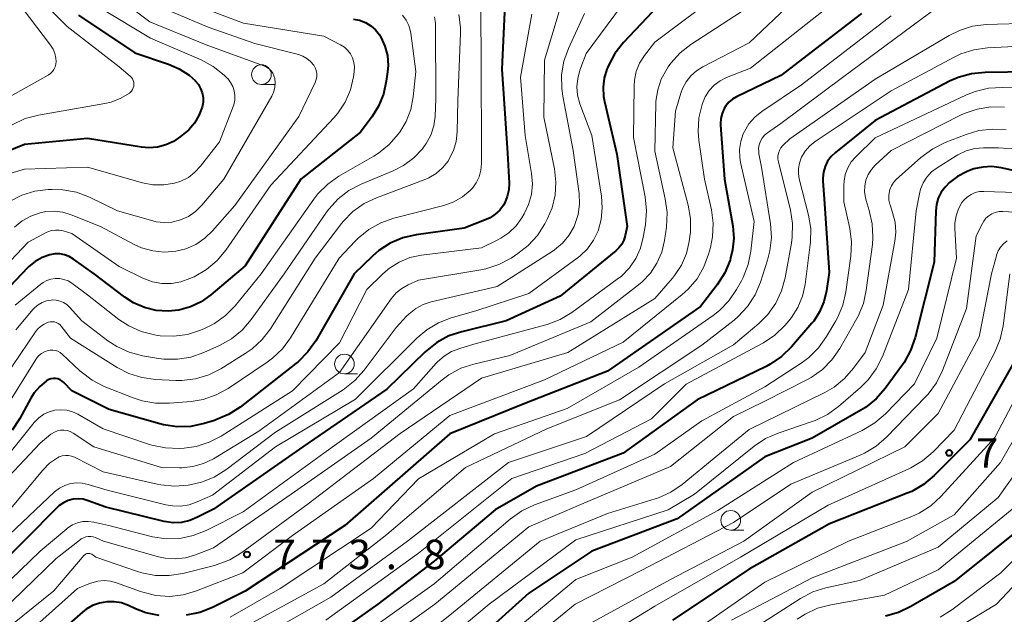
# Model space of a CAD drawing. Units: metres. Extents: x -68000 to -66000, y 16500 to 18000.
# Drawn here: x -66394 to -66269, y 17372 to 17447 of the extents above; entities that cross this region are included whole.
import ezdxf

# ---------------------------------------------------------------- set-up
doc = ezdxf.new("R2010")
doc.units = ezdxf.units.M
for name, color, linetype, lineweight in [('633100_広葉樹林', 7, 'Continuous', 13), ('710100_等高線(計曲線)', 7, 'Continuous', 40), ('710200_等高線(主曲線)', 7, 'Continuous', 13), ('731200_図化機測定による標高点', 7, 'Continuous', 40)]:
    doc.layers.add(name, color=color, linetype=linetype, lineweight=lineweight)
doc.styles.add('Style-WORKING', font='MS Gothic.ttf')

msp = doc.modelspace()

# ---------------------------------------------------------------- linework, layer by layer
at = {"layer": '633100_広葉樹林', "linetype": 'Continuous', "lineweight": 13}
for p, q in [((-66362.92, 17439.05), (-66361.25, 17439.05)), ((-66352.39, 17402.28), (-66350.72, 17402.28)), ((-66303.35, 17382.42), (-66301.68, 17382.42))]:
    msp.add_line(p, q, dxfattribs=at)
for centre in [(-66362.92, 17440.3), (-66352.39, 17403.53), (-66303.35, 17383.67)]:
    msp.add_circle(centre, 1.25, dxfattribs=at)
at = {"layer": '710100_等高線(計曲線)', "linetype": 'Continuous', "lineweight": 40, "flags": 128}
for points, elevation in [([(-66308.11, 17453.79), (-66316.97, 17444.37), (-66318.05, 17443), (-66318.87, 17441.47), (-66318.96, 17441.26), (-66319.06, 17441), (-66319.41, 17439.87), (-66319.55, 17438.7), (-66319.49, 17437.52), (-66319.37, 17436.9), (-66317.79, 17430.21), (-66316.51, 17421), (-66316.75, 17419.84), (-66316.92, 17419.28), (-66317.19, 17418.76), (-66317.54, 17418.29), (-66317.92, 17417.93), (-66325, 17412.17), (-66331.84, 17409), (-66337.49, 17407.64), (-66339.14, 17407.09), (-66340.67, 17406.26), (-66342.14, 17405.07), (-66347, 17400.33), (-66357.67, 17393), (-66369, 17385.09), (-66371.03, 17384.05), (-66372.02, 17383.64), (-66373.06, 17383.41), (-66374.13, 17383.37), (-66375.28, 17383.54), (-66382.67, 17385.33), (-66384.92, 17386.16), (-66385.54, 17386.34), (-66386.19, 17386.4), (-66386.83, 17386.35), (-66387.46, 17386.18), (-66388.05, 17385.91), (-66388.58, 17385.55)], 780), ([(-66386.14, 17447.86), (-66379, 17443.07), (-66374.73, 17441.65), (-66373.35, 17441.05), (-66372.1, 17440.23), (-66371.34, 17439.55), (-66371.32, 17439.52), (-66370.93, 17439.06), (-66370.64, 17438.54), (-66370.43, 17437.98), (-66370.33, 17437.39), (-66370.34, 17436.79), (-66370.45, 17436.16), (-66370.85, 17435.12), (-66371.43, 17434.15), (-66372.16, 17433.3), (-66372.55, 17432.96), (-66373.18, 17432.43), (-66374.08, 17431.81), (-66375.08, 17431.36), (-66376.13, 17431.09), (-66377.22, 17431), (-66378.16, 17431.08), (-66385, 17432.19), (-66393, 17431.41), (-66396.48, 17430.03)], 810), ([(-66332.07, 17448.25), (-66332.42, 17441), (-66331.68, 17430.32), (-66331.49, 17426.51), (-66331.53, 17425.66), (-66331.71, 17424.82), (-66332.03, 17424.03), (-66332.21, 17423.71), (-66332.67, 17423.09), (-66333.24, 17422.55), (-66333.89, 17422.12), (-66334.41, 17421.88), (-66337.19, 17420.81), (-66343.3, 17419.95), (-66344.99, 17419.56), (-66346.58, 17418.88), (-66348.03, 17417.94), (-66348.82, 17417.25), (-66351.14, 17415), (-66356.02, 17406.49), (-66357.02, 17405.06), (-66358.25, 17403.82), (-66358.55, 17403.58), (-66365.63, 17398.05), (-66367.09, 17397.1), (-66368.7, 17396.42), (-66368.87, 17396.37), (-66370.18, 17395.97), (-66371.88, 17395.61), (-66373.63, 17395.55), (-66375.35, 17395.79), (-66375.84, 17395.92), (-66382.25, 17397.75), (-66387, 17400.13), (-66388, 17401.17), (-66388.22, 17401.37), (-66388.48, 17401.52), (-66388.75, 17401.63), (-66389.05, 17401.69), (-66389.34, 17401.69), (-66389.64, 17401.65), (-66389.92, 17401.55), (-66390.19, 17401.4), (-66390.24, 17401.37)], 790), ([(-66286.74, 17448.07), (-66297, 17440.17), (-66302.62, 17437.49), (-66303.14, 17437.18), (-66303.59, 17436.79), (-66303.98, 17436.33), (-66304.18, 17436), (-66304.44, 17435.37), (-66304.6, 17434.71), (-66304.64, 17434.03), (-66304.63, 17433.87), (-66304.13, 17427), (-66303.1, 17421.06), (-66302.97, 17419.54), (-66303.11, 17418.03), (-66303.36, 17417), (-66303.44, 17416.72), (-66304.1, 17415.11), (-66305.07, 17413.57), (-66307.18, 17410.82), (-66319, 17402.64), (-66329.49, 17398.51), (-66339, 17394.66), (-66352.34, 17383), (-66365, 17374.68), (-66369.13, 17372.6), (-66370.75, 17371.96), (-66372.46, 17371.61)], 770), ([(-66351.23, 17447.35), (-66350.46, 17447.2), (-66349.72, 17446.92), (-66349.04, 17446.51), (-66348.45, 17445.99), (-66347.95, 17445.37)], 800), ([(-66347.95, 17445.37), (-66347.75, 17445.05), (-66347.25, 17443.92), (-66346.94, 17442.71), (-66346.85, 17441.47), (-66346.91, 17440.67), (-66347.07, 17439.46), (-66347.42, 17437.83), (-66348.06, 17436.28), (-66348.86, 17435), (-66350.33, 17433), (-66357.94, 17427), (-66365, 17416.01), (-66369.35, 17412.3), (-66370.58, 17411.43), (-66371.94, 17410.78), (-66373.39, 17410.38), (-66374.76, 17410.24), (-66376.28, 17410.34), (-66377.76, 17410.71), (-66379.16, 17411.32), (-66380.26, 17412.04), (-66384.15, 17415), (-66386.78, 17416.87), (-66387.32, 17417.19), (-66387.91, 17417.41), (-66388.53, 17417.52), (-66389.17, 17417.53), (-66389.78, 17417.42), (-66390.75, 17417.08), (-66391.65, 17416.57), (-66392.44, 17415.92), (-66392.58, 17415.78), (-66401, 17406.94)], 800), ([(-66265.33, 17440.67), (-66271.05, 17440.59), (-66272.78, 17440.42), (-66274.46, 17439.94), (-66275.56, 17439.45), (-66285, 17434.49), (-66290.06, 17430.41), (-66290.6, 17429.89), (-66291.05, 17429.29), (-66291.38, 17428.61), (-66291.59, 17427.89), (-66291.67, 17427.14), (-66291.66, 17426.75), (-66291.5, 17424.5), (-66290.86, 17415.14), (-66291.19, 17412.81), (-66291.51, 17411.45), (-66292.06, 17410.16), (-66292.82, 17408.98), (-66293.06, 17408.7), (-66295.64, 17405.7), (-66296.89, 17404.48), (-66298.33, 17403.5), (-66298.87, 17403.22), (-66307.61, 17399), (-66317, 17392.2), (-66328.01, 17387.99), (-66333.25, 17385), (-66341, 17378.5)], 760), ([(-66265, 17427.55), (-66269.02, 17428.45), (-66270.19, 17428.61), (-66271.36, 17428.56), (-66272.5, 17428.31), (-66273.04, 17428.11), (-66273.41, 17427.96), (-66274.55, 17427.37), (-66275.57, 17426.6), (-66276.14, 17426.02), (-66276.63, 17425.35), (-66277, 17424.6), (-66277.23, 17423.8), (-66277.32, 17423.01), (-66277.52, 17416.48), (-66279.94, 17406.89), (-66280.51, 17405.24), (-66281.35, 17403.72), (-66281.56, 17403.43), (-66283.75, 17400.42), (-66284.9, 17399.11), (-66286.25, 17398.02), (-66286.83, 17397.66), (-66293, 17394.1), (-66299, 17391.75), (-66310.16, 17383.84), (-66321, 17379.77), (-66329, 17374.42), (-66335.35, 17368.65)], 750), ([(-66267.59, 17403.43), (-66273, 17393.89), (-66277.53, 17389.35), (-66278.86, 17388.22), (-66280.37, 17387.35), (-66280.94, 17387.11), (-66290.79, 17383.21), (-66301, 17377.46), (-66310.75, 17371)], 740), ([(-66390.24, 17401.37), (-66391.07, 17400.69), (-66391.77, 17399.87), (-66392.19, 17399.2), (-66393.6, 17396.59), (-66394.55, 17395.13)], 790), ([(-66388.58, 17385.55), (-66388.85, 17385.3), (-66397, 17377.08)], 780), ([(-66265.17, 17383.79), (-66275, 17375.91), (-66280.47, 17372.7), (-66282.04, 17371.96), (-66283.72, 17371.49)], 730), ([(-66341, 17378.5), (-66348.14, 17373), (-66353.8, 17369), (-66365, 17363.16), (-66371.03, 17360.97), (-66375.79, 17360.24), (-66376.89, 17360.17), (-66377.98, 17360.3), (-66378.19, 17360.34), (-66378.67, 17360.41), (-66379.15, 17360.4), (-66379.62, 17360.3), (-66380.07, 17360.12), (-66380.39, 17359.93), (-66391, 17352.69), (-66392.4, 17351.45), (-66393.66, 17350.51)], 760), ([(-66375.89, 17371.56), (-66377.59, 17371.92), (-66378.89, 17372.42), (-66379.82, 17372.85), (-66380.7, 17373.17), (-66381.62, 17373.33), (-66382.56, 17373.33), (-66383.48, 17373.16), (-66384.37, 17372.84), (-66385.18, 17372.37), (-66385.64, 17372.01), (-66391.34, 17367)], 770)]:
    msp.add_lwpolyline(points, dxfattribs=dict(at, elevation=elevation))
at = {"layer": '710200_等高線(主曲線)', "linetype": 'Continuous', "lineweight": 13, "flags": 128}
for points, elevation in [([(-66313.59, 17454), (-66321.7, 17443), (-66322.49, 17440.86), (-66322.77, 17439.82), (-66322.87, 17438.75), (-66322.78, 17437.68), (-66322.49, 17436.58), (-66321, 17432.57), (-66319.75, 17424.86), (-66319.65, 17423.37), (-66319.8, 17421.89), (-66320.19, 17420.47), (-66320.77, 17419.27), (-66321.55, 17418.18), (-66322.51, 17417.24), (-66322.84, 17416.98), (-66329, 17412.47), (-66335.72, 17410.28), (-66338.82, 17409.4), (-66340.45, 17408.78), (-66341.94, 17407.89), (-66343.14, 17406.87), (-66351, 17399.06), (-66361.15, 17393), (-66369.14, 17386.86), (-66371.07, 17386), (-66372.08, 17385.65), (-66373.14, 17385.48), (-66374.22, 17385.5), (-66375.05, 17385.64), (-66382.52, 17387.48), (-66384.93, 17388.24), (-66385.66, 17388.4), (-66386.41, 17388.44), (-66387.16, 17388.34), (-66387.88, 17388.11), (-66388.54, 17387.76), (-66389.18, 17387.27), (-66399, 17378.02)], 782), ([(-66383.88, 17452.12), (-66377.07, 17447), (-66369.93, 17444.07), (-66362.61, 17441.41), (-66362.27, 17441.26), (-66361.96, 17441.04), (-66361.7, 17440.78), (-66361.48, 17440.47), (-66361.33, 17440.13), (-66361.24, 17439.81), (-66361.17, 17439.26), (-66361.21, 17438.7), (-66361.34, 17438.15), (-66361.57, 17437.64), (-66361.6, 17437.58), (-66367.69, 17427), (-66370.5, 17423.7), (-66371.29, 17422.92), (-66372.2, 17422.29), (-66373.21, 17421.83), (-66373.32, 17421.79), (-66374.29, 17421.56), (-66375.28, 17421.5), (-66376.27, 17421.61), (-66376.7, 17421.72), (-66381.19, 17423), (-66384.77, 17424.73), (-66386.4, 17425.35), (-66388.12, 17425.67), (-66389.47, 17425.72), (-66390, 17425.7), (-66391.71, 17425.49), (-66393.36, 17424.98), (-66394.9, 17424.2)], 806), ([(-66393, 17451.94), (-66387.6, 17446.4), (-66381, 17441.27), (-66379.6, 17440.11), (-66379.43, 17439.95), (-66379.3, 17439.75), (-66379.19, 17439.54), (-66379.13, 17439.31), (-66379.11, 17439.07), (-66379.13, 17438.84), (-66379.19, 17438.61), (-66379.29, 17438.39), (-66379.42, 17438.19)], 812), ([(-66324.09, 17451.86), (-66327, 17442.15), (-66327.09, 17434.91), (-66325.74, 17428.31), (-66325.55, 17426.65), (-66325.65, 17424.99), (-66326.03, 17423.37), (-66326.61, 17422), (-66326.96, 17421.34), (-66327.89, 17419.86), (-66329.06, 17418.58), (-66330.37, 17417.56), (-66331.23, 17417), (-66332.77, 17416.17), (-66334.43, 17415.63), (-66335.08, 17415.5), (-66343, 17414.2), (-66344.31, 17413.6), (-66345.12, 17413.14), (-66345.83, 17412.56), (-66346.45, 17411.82), (-66353, 17402.46), (-66363.25, 17395), (-66369.02, 17391.5), (-66370.28, 17390.88), (-66371.62, 17390.49), (-66373.01, 17390.34), (-66373.31, 17390.34), (-66375.62, 17390.38), (-66384.21, 17393), (-66386.84, 17394.74), (-66387.21, 17394.94), (-66387.6, 17395.07), (-66388.01, 17395.13), (-66388.42, 17395.12), (-66388.82, 17395.03)], 786), ([(-66268.03, 17452.07), (-66277.12, 17448.88), (-66289, 17440.06), (-66297, 17434.11), (-66298.7, 17432.9), (-66299.05, 17432.6), (-66299.35, 17432.24), (-66299.58, 17431.84), (-66299.73, 17431.4), (-66299.81, 17430.95), (-66299.8, 17430.48), (-66299.77, 17430.23), (-66299.45, 17428.55), (-66298.31, 17421.36), (-66298.19, 17419.62), (-66298.37, 17417.89), (-66298.67, 17416.73), (-66299.58, 17413.91), (-66300.26, 17412.3), (-66301.21, 17410.84), (-66302.4, 17409.56), (-66302.93, 17409.11), (-66307, 17405.92)], 766), ([(-66304.23, 17451.03), (-66313, 17444.44), (-66314.3, 17442.72), (-66314.91, 17441.76), (-66315.34, 17440.7), (-66315.57, 17439.58), (-66315.62, 17438.84), (-66315.69, 17432.31), (-66314.23, 17424.76), (-66314.05, 17423.02), (-66314.18, 17421.23), (-66314.45, 17419.65), (-66314.81, 17418.24), (-66315.4, 17416.92), (-66316.22, 17415.73), (-66317.23, 17414.69), (-66317.75, 17414.29), (-66323.52, 17410.08), (-66325.01, 17409.17), (-66326.64, 17408.55), (-66326.81, 17408.5), (-66335.96, 17406.04), (-66337.73, 17405.52), (-66338.78, 17405.11), (-66339.74, 17404.53), (-66340.58, 17403.79), (-66340.73, 17403.62), (-66343.62, 17400.38), (-66355, 17392.22), (-66365.26, 17384.74), (-66369.96, 17382.38), (-66371.58, 17381.73), (-66373.29, 17381.38), (-66375.03, 17381.33), (-66376.75, 17381.58), (-66376.93, 17381.62), (-66382.31, 17383), (-66384.22, 17383.43), (-66384.91, 17383.52), (-66385.59, 17383.5), (-66386.27, 17383.35)], 778), ([(-66394.11, 17449.89), (-66389.7, 17444.04), (-66389.38, 17443.53), (-66389.15, 17442.97), (-66389.03, 17442.38), (-66389, 17441.96), (-66389.03, 17441.61), (-66389.12, 17441.28), (-66389.26, 17440.97), (-66389.46, 17440.69), (-66389.71, 17440.44), (-66390.01, 17440.23), (-66399.41, 17435), (-66409, 17424.4), (-66413.73, 17418.97), (-66414.98, 17417.75)], 814), ([(-66335.08, 17449.16), (-66335.05, 17441), (-66334.97, 17431), (-66334.98, 17429), (-66335.06, 17428.15), (-66335.29, 17427.33), (-66335.66, 17426.56), (-66336.15, 17425.87), (-66336.42, 17425.58), (-66337.39, 17424.77), (-66338.49, 17424.13), (-66339.78, 17423.67), (-66346.13, 17422.05), (-66347.78, 17421.48), (-66349.3, 17420.63), (-66350.65, 17419.52), (-66351.01, 17419.16), (-66353.04, 17416.96), (-66359.23, 17406.86), (-66360.27, 17405.46), (-66361.53, 17404.26), (-66362.18, 17403.78), (-66367.15, 17400.44), (-66368.68, 17399.6), (-66370.33, 17399.03), (-66371.86, 17398.78), (-66374.61, 17398.54), (-66376.36, 17398.54), (-66378.07, 17398.84), (-66379.22, 17399.22), (-66382.87, 17400.69), (-66384.42, 17401.48), (-66385.81, 17402.53), (-66385.97, 17402.68), (-66388.24, 17404.8), (-66388.49, 17405.01), (-66388.78, 17405.16), (-66389.1, 17405.26), (-66389.42, 17405.31), (-66389.75, 17405.3), (-66390.01, 17405.25), (-66390.45, 17405.09)], 792), ([(-66300.47, 17449.3), (-66308.41, 17444.13), (-66309.78, 17443.05), (-66310.95, 17441.76), (-66311.28, 17441.28), (-66311.47, 17441), (-66312.16, 17439.73), (-66312.62, 17438.35), (-66312.84, 17436.92), (-66312.85, 17436.6), (-66313, 17430.57), (-66311.66, 17424.52), (-66311.43, 17422.79), (-66311.52, 17420.93), (-66311.76, 17419.24), (-66312.11, 17417.75), (-66312.71, 17416.35), (-66313.54, 17415.08), (-66314.58, 17413.97), (-66315.06, 17413.57), (-66321.1, 17408.9), (-66331.4, 17404.6), (-66335.94, 17403.53), (-66337.59, 17402.99), (-66339.13, 17402.16), (-66340, 17401.52), (-66349, 17394.12), (-66359.13, 17387), (-66369, 17380.16), (-66371.31, 17379.27), (-66372.56, 17378.91), (-66373.85, 17378.77), (-66375.15, 17378.86), (-66376, 17379.05), (-66382.97, 17381), (-66383.99, 17381.47), (-66384.29, 17381.58), (-66384.6, 17381.63)], 776), ([(-66377, 17449.44), (-66369.69, 17446.31), (-66363.75, 17444.25), (-66358.23, 17442.84), (-66357.66, 17442.64), (-66357.15, 17442.35), (-66356.69, 17441.97), (-66356.27, 17441.49), (-66356.09, 17441.16), (-66355.96, 17440.81), (-66355.89, 17440.43), (-66355.89, 17440.06), (-66355.96, 17439.69), (-66356.1, 17439.31), (-66358.17, 17435), (-66366.32, 17423.68), (-66369.14, 17420.44), (-66370.12, 17419.5), (-66371.25, 17418.73), (-66372.5, 17418.18)], 804), ([(-66373, 17449.82), (-66365.18, 17446.82), (-66355, 17445.19), (-66352.89, 17444.09), (-66352.4, 17443.78), (-66351.98, 17443.39)], 802), ([(-66290, 17449.68), (-66300.86, 17441.14), (-66303.87, 17439.93), (-66304.7, 17439.51), (-66305.44, 17438.95), (-66306.08, 17438.27), (-66306.58, 17437.49), (-66306.95, 17436.64), (-66306.99, 17436.51), (-66307.39, 17434.81), (-66307.48, 17433.07), (-66307.38, 17431.96), (-66306.66, 17427), (-66305.81, 17423.14), (-66305.58, 17421.41), (-66305.65, 17419.67), (-66305.92, 17418.34), (-66306.15, 17417.5), (-66306.75, 17415.87), (-66307.63, 17414.36), (-66308.76, 17413.03), (-66309.52, 17412.35), (-66317, 17406.31), (-66327, 17401.53), (-66339, 17397), (-66348.71, 17389), (-66359, 17381.74), (-66365.28, 17377)], 772), ([(-66296.29, 17448.83), (-66301, 17444.32), (-66306.88, 17441.31), (-66307.7, 17440.8), (-66308.41, 17440.15), (-66309.01, 17439.39), (-66309.46, 17438.54), (-66309.67, 17437.94), (-66310.34, 17435.66), (-66310.72, 17431), (-66308.77, 17423.73)], 774), ([(-66337.85, 17447.92), (-66337.65, 17446.3), (-66337.65, 17445.57), (-66338, 17437), (-66338.08, 17433.02), (-66338.21, 17431.82), (-66338.55, 17430.66), (-66339.08, 17429.58), (-66339.24, 17429.32), (-66339.93, 17428.47), (-66340.75, 17427.74), (-66341.68, 17427.18), (-66342.26, 17426.92), (-66348.32, 17424.66), (-66349.89, 17423.91), (-66351.31, 17422.9), (-66352.53, 17421.65), (-66352.74, 17421.39), (-66356.12, 17417), (-66361.77, 17408.02), (-66362.82, 17406.64), (-66364.1, 17405.45), (-66364.97, 17404.85), (-66368.06, 17402.93), (-66369.62, 17402.15), (-66371.29, 17401.64), (-66373.02, 17401.44), (-66373.79, 17401.45), (-66376.37, 17401.57), (-66378.1, 17401.8), (-66379.76, 17402.33), (-66381.23, 17403.09), (-66387.17, 17406.83), (-66388.35, 17408.33), (-66388.53, 17408.53), (-66388.74, 17408.68), (-66388.97, 17408.8), (-66389.21, 17408.88), (-66389.47, 17408.91), (-66389.73, 17408.89), (-66390, 17408.83), (-66390.5, 17408.61), (-66390.96, 17408.31), (-66391.35, 17407.94), (-66391.59, 17407.63), (-66397.49, 17399)], 794), ([(-66383.28, 17448.72), (-66377, 17444.94), (-66370.57, 17442.16), (-66369.04, 17441.34), (-66367.67, 17440.25), (-66367.24, 17439.82), (-66367.21, 17439.79), (-66366.84, 17439.32), (-66366.57, 17438.8), (-66366.38, 17438.24), (-66366.3, 17437.65), (-66366.32, 17437.06), (-66366.44, 17436.48), (-66366.52, 17436.26), (-66368.23, 17431.77), (-66370.64, 17428.66), (-66371.36, 17427.89), (-66372.2, 17427.25), (-66373.15, 17426.76), (-66373.97, 17426.49), (-66375.33, 17426.28), (-66376.7, 17426.3), (-66378.04, 17426.56), (-66385, 17428.56), (-66393, 17428.27), (-66395.15, 17427.64)], 808), ([(-66328.58, 17447.99), (-66330.03, 17439.97), (-66329.43, 17432.57), (-66328.63, 17427.75), (-66328.53, 17426.41), (-66328.66, 17425.08), (-66329.02, 17423.8), (-66329.59, 17422.6), (-66329.88, 17422.11), (-66330.6, 17421.09), (-66331.5, 17420.21), (-66332.53, 17419.5), (-66333, 17419.26), (-66335, 17418.31), (-66342.62, 17417.36), (-66344.07, 17417.05), (-66345.43, 17416.49), (-66346.68, 17415.7), (-66347.5, 17415), (-66349.54, 17413), (-66353, 17406.21), (-66359, 17400.11), (-66368.04, 17394.37), (-66369.56, 17393.58), (-66371.2, 17393.07), (-66372.75, 17392.85), (-66373.37, 17392.81), (-66375.12, 17392.86), (-66376.82, 17393.22), (-66377.13, 17393.31), (-66383, 17395.28), (-66386.22, 17397.14), (-66386.9, 17397.46), (-66387.63, 17397.65), (-66388.38, 17397.72), (-66389.14, 17397.66), (-66389.87, 17397.46), (-66390.55, 17397.14), (-66391.17, 17396.71), (-66391.71, 17396.18), (-66391.77, 17396.1), (-66395, 17392.09)], 788), ([(-66340.97, 17447.65), (-66340.82, 17446.78), (-66340.81, 17446.43), (-66340.77, 17437.23), (-66340.88, 17435), (-66341.05, 17433.79), (-66341.43, 17432.62), (-66342, 17431.54), (-66342.38, 17431.01), (-66342.49, 17430.88), (-66343.59, 17429.71), (-66344.88, 17428.75), (-66346.18, 17428.08), (-66350.28, 17426.37), (-66351.82, 17425.57), (-66353.2, 17424.5), (-66354.38, 17423.21), (-66354.67, 17422.81), (-66360.04, 17415), (-66364.23, 17409.17), (-66365.37, 17407.85), (-66366.72, 17406.75), (-66368.24, 17405.9), (-66370.22, 17405), (-66371.87, 17404.42), (-66373.59, 17404.14), (-66375.33, 17404.16), (-66376, 17404.25), (-66378.03, 17404.59), (-66379.71, 17405.03), (-66381.3, 17405.75), (-66382.41, 17406.49), (-66385.72, 17409), (-66387.28, 17410.74), (-66387.64, 17411.08), (-66388.04, 17411.34), (-66388.49, 17411.53), (-66388.97, 17411.65), (-66389.45, 17411.67), (-66389.61, 17411.66), (-66390.19, 17411.56), (-66390.75, 17411.36), (-66391.27, 17411.06), (-66391.72, 17410.68), (-66391.91, 17410.48), (-66394.12, 17407.88)], 796), ([(-66321.92, 17448.08), (-66323.95, 17443.63), (-66324.54, 17441.99), (-66324.83, 17440.27), (-66324.81, 17438.53), (-66324.67, 17437.57), (-66323.33, 17430.67), (-66322.61, 17425.18), (-66322.55, 17423.85), (-66322.72, 17422.54), (-66323.12, 17421.27), (-66323.24, 17421), (-66323.88, 17419.87), (-66324.71, 17418.87), (-66325.7, 17418.03), (-66326.02, 17417.82), (-66333, 17413.38), (-66341.36, 17411.43), (-66342.39, 17411.1), (-66343.34, 17410.59), (-66344.19, 17409.92), (-66344.52, 17409.6), (-66345.81, 17408.19), (-66349.89, 17402.74), (-66351.05, 17401.44), (-66352.56, 17400.27), (-66361.13, 17394.87), (-66367.43, 17390.09), (-66368.91, 17389.17), (-66370.52, 17388.51), (-66371.79, 17388.21)], 784), ([(-66283, 17447.78), (-66294.36, 17439), (-66299.4, 17435.62), (-66300.28, 17434.91), (-66301.03, 17434.05), (-66301.62, 17433.08), (-66301.76, 17432.77), (-66302.08, 17431.8), (-66302.23, 17430.78), (-66302.2, 17429.75), (-66302.09, 17429.12), (-66300.36, 17421.64), (-66300.78, 17417.87), (-66301.12, 17416.16), (-66301.75, 17414.53), (-66301.99, 17414.08), (-66302.6, 17413), (-66303.58, 17411.56), (-66304.79, 17410.31), (-66305.59, 17409.69), (-66315, 17403.11), (-66324.11, 17397.89), (-66333.35, 17394.65), (-66343, 17388.96), (-66349, 17382.68), (-66360.53, 17375), (-66366.9, 17371.37)], 768), ([(-66345.01, 17447.84), (-66344.56, 17447.22), (-66344.22, 17446.53)], 798), ([(-66344.22, 17446.53), (-66344.01, 17445.79), (-66343.97, 17445.55), (-66343.31, 17440.69), (-66343.66, 17437.46), (-66343.97, 17435.87), (-66344.55, 17434.36), (-66345.37, 17433), (-66345.56, 17432.74), (-66346.7, 17431.42), (-66348.05, 17430.32), (-66348.67, 17429.93), (-66353.08, 17427.39), (-66354.51, 17426.4), (-66355.75, 17425.17), (-66356.27, 17424.49), (-66362.96, 17415), (-66366.27, 17410.94), (-66367.48, 17409.69), (-66368.9, 17408.66), (-66370.14, 17408.03), (-66370.64, 17407.82), (-66372.3, 17407.29), (-66374.03, 17407.05), (-66375.77, 17407.12), (-66376.13, 17407.17), (-66376.48, 17407.23), (-66378.17, 17407.66), (-66379.76, 17408.37), (-66381.01, 17409.2), (-66385, 17412.3), (-66387, 17413.79), (-66387.47, 17414.08), (-66387.99, 17414.28), (-66388.53, 17414.39), (-66389.09, 17414.41), (-66389.64, 17414.33), (-66390.16, 17414.15), (-66390.65, 17413.89), (-66390.92, 17413.69), (-66394.19, 17411)], 798), ([(-66265.14, 17446.86), (-66270.91, 17446.65), (-66272.64, 17446.44), (-66274.3, 17445.92), (-66275.63, 17445.27), (-66285, 17439.74), (-66295.86, 17432.14), (-66296.72, 17431.28), (-66296.97, 17430.99), (-66297.15, 17430.66), (-66297.28, 17430.31), (-66297.35, 17429.93), (-66297.35, 17429.56), (-66297.29, 17429.22), (-66295.77, 17423.09), (-66295.5, 17421.37), (-66295.53, 17419.63), (-66295.64, 17418.88), (-66296.44, 17414.5), (-66296.9, 17412.82), (-66297.64, 17411.25), (-66298.65, 17409.83), (-66299.79, 17408.69), (-66303, 17405.95), (-66311.74, 17401), (-66321.67, 17394.33), (-66331.55, 17391), (-66344.37, 17381), (-66354.1, 17373.9), (-66365, 17367.71)], 764), ([(-66263, 17444.07), (-66270.76, 17443.7), (-66272.49, 17443.46), (-66274.15, 17442.93), (-66274.98, 17442.53), (-66283, 17438.25)], 762), ([(-66351.98, 17443.39), (-66351.62, 17442.93), (-66351.35, 17442.42), (-66351.18, 17441.86), (-66351.1, 17441.29), (-66351.14, 17440.65), (-66351.23, 17440), (-66351.62, 17438.36), (-66352.29, 17436.81), (-66353.22, 17435.4), (-66353.75, 17434.79), (-66361.73, 17426.27), (-66367.44, 17418.01), (-66368.56, 17416.67), (-66369.89, 17415.54), (-66371.48, 17414.62), (-66372, 17414.38), (-66373.15, 17413.97), (-66374.35, 17413.77), (-66375.57, 17413.77), (-66376.77, 17413.99), (-66377.97, 17414.44), (-66381, 17415.91), (-66387, 17420.1), (-66388.11, 17420.44), (-66388.59, 17420.54), (-66389.08, 17420.55), (-66389.56, 17420.49), (-66390.03, 17420.33), (-66390.25, 17420.23), (-66392.53, 17419), (-66403, 17407.99)], 802), ([(-66379.42, 17438.19), (-66379.59, 17438.03), (-66379.66, 17437.96), (-66380.77, 17437.29), (-66381.98, 17436.82), (-66382.79, 17436.63), (-66391.22, 17435.16), (-66392.9, 17434.72), (-66394.56, 17433.94)], 812), ([(-66283, 17438.25), (-66292.64, 17431.79), (-66293.32, 17431.24), (-66293.9, 17430.58), (-66294.35, 17429.83), (-66294.41, 17429.71), (-66294.64, 17429.06), (-66294.76, 17428.37), (-66294.76, 17427.68), (-66294.65, 17427.06), (-66293.47, 17422.46), (-66293.19, 17420.74), (-66293.21, 17419), (-66293.25, 17418.7), (-66293.9, 17413.62), (-66294.23, 17412.13), (-66294.82, 17410.71), (-66295.64, 17409.42), (-66295.98, 17409), (-66296.49, 17408.41), (-66297.74, 17407.19), (-66299.19, 17406.22), (-66299.35, 17406.13), (-66309, 17400.99), (-66313.42, 17396.58), (-66321.85, 17392.15), (-66331.12, 17389), (-66343, 17379.5), (-66354.76, 17371)], 762), ([(-66268.87, 17438.67), (-66270.61, 17438.57), (-66272.31, 17438.17), (-66273.42, 17437.72), (-66285, 17432.27), (-66287.47, 17429.87), (-66288.05, 17429.21), (-66288.5, 17428.45), (-66288.81, 17427.63), (-66288.97, 17426.77), (-66289, 17426.26), (-66289, 17424.14), (-66288.25, 17420.74), (-66288.03, 17419.02), (-66288.11, 17417.23), (-66288.73, 17412.71), (-66289.12, 17411.01), (-66289.79, 17409.4), (-66290.01, 17409.01), (-66291.18, 17407.01), (-66292.19, 17405.59), (-66293.43, 17404.36), (-66294.3, 17403.72), (-66299, 17400.61), (-66307, 17396.3), (-66313, 17392.08), (-66323, 17387.53), (-66328.27, 17385.62), (-66329.85, 17384.88), (-66331.35, 17383.82), (-66341, 17375.59), (-66352.86, 17367.14)], 758), ([(-66263.17, 17438.51), (-66268.87, 17438.67)], 758), ([(-66268.59, 17436.16), (-66270.34, 17436.19), (-66272.06, 17435.92), (-66273.71, 17435.35), (-66274.17, 17435.13), (-66283, 17430.64), (-66285, 17428.78), (-66285.5, 17428.23), (-66285.9, 17427.59), (-66286.18, 17426.89), (-66286.34, 17426.16), (-66286.37, 17425.41), (-66286.26, 17424.67), (-66286.17, 17424.32), (-66285.76, 17423.05), (-66285.38, 17421.35), (-66285.3, 17419.61), (-66285.37, 17418.7), (-66286.14, 17412.93), (-66286.51, 17411.23), (-66287.18, 17409.62), (-66287.35, 17409.31), (-66289.51, 17405.5), (-66290.5, 17404.06), (-66291.72, 17402.82), (-66293.14, 17401.81), (-66293.7, 17401.51), (-66299, 17398.83), (-66303, 17396.85), (-66311, 17390.52), (-66322.29, 17385.71), (-66329, 17382.83), (-66340.9, 17373), (-66351, 17365.76)], 756), ([(-66268.37, 17433.28), (-66270.11, 17433.38), (-66271.85, 17433.19), (-66273.47, 17432.71), (-66276.14, 17431.67), (-66277.71, 17430.89), (-66279.21, 17429.77), (-66282.33, 17426.96), (-66282.67, 17426.6), (-66282.94, 17426.18), (-66283.14, 17425.72), (-66283.2, 17425.48), (-66283.28, 17424.93), (-66283.26, 17424.37), (-66283.14, 17423.83), (-66283.12, 17423.74), (-66282.8, 17422.8), (-66282.49, 17421.55), (-66282.41, 17420.28), (-66282.53, 17419.13), (-66284, 17411), (-66286.3, 17405), (-66287.76, 17403), (-66288.89, 17401.69), (-66290.23, 17400.6), (-66291.42, 17399.91), (-66301, 17395.23), (-66305, 17391.94)], 754), ([(-66261.61, 17430.49), (-66269.35, 17431), (-66271.25, 17431), (-66272.38, 17430.9), (-66273.48, 17430.61), (-66274.51, 17430.13), (-66274.75, 17429.99), (-66277.16, 17428.46), (-66277.85, 17427.93), (-66278.44, 17427.28), (-66278.92, 17426.55), (-66279.25, 17425.74), (-66279.4, 17425.14), (-66279.8, 17423), (-66280.79, 17413), (-66284.1, 17404.49), (-66284.87, 17402.93), (-66285.9, 17401.52), (-66286.87, 17400.56), (-66289.66, 17398.14), (-66291.08, 17397.12)], 752), ([(-66263, 17425.19), (-66271.21, 17425.47), (-66271.77, 17425.44), (-66272.32, 17425.31), (-66272.84, 17425.09), (-66273.31, 17424.78), (-66273.72, 17424.4), (-66274, 17424.04), (-66274.45, 17423.23), (-66274.75, 17422.35), (-66274.9, 17421.43), (-66274.9, 17420.77), (-66274.69, 17417), (-66277.2, 17406.8), (-66280.03, 17401), (-66283.72, 17397.19), (-66285.04, 17396.05), (-66286.66, 17395.09), (-66295.38, 17391), (-66305, 17384.91), (-66315.87, 17379), (-66323, 17376.17), (-66334.03, 17367)], 748), ([(-66308.77, 17423.73), (-66308.47, 17422.01), (-66308.47, 17420.27), (-66308.53, 17419.73), (-66308.62, 17419.11), (-66308.98, 17417.57), (-66309.6, 17416.11), (-66310.47, 17414.78), (-66310.75, 17414.44), (-66313, 17411.84), (-66324.02, 17405), (-66335, 17401.75), (-66345.31, 17394.69), (-66357, 17385.77), (-66365.43, 17379.58), (-66366.92, 17378.67), (-66368.54, 17378.04), (-66368.89, 17377.95), (-66372.91, 17376.92), (-66374.63, 17376.64), (-66376.38, 17376.67), (-66378.09, 17376.99), (-66378.64, 17377.17), (-66383.95, 17379), (-66384.47, 17379.35), (-66384.58, 17379.41), (-66384.7, 17379.46), (-66384.82, 17379.47), (-66384.95, 17379.47), (-66385.07, 17379.45), (-66385.18, 17379.4), (-66385.29, 17379.34), (-66385.38, 17379.26), (-66385.41, 17379.23), (-66389.29, 17374.71), (-66397.2, 17368.35)], 774), ([(-66372.5, 17418.18), (-66373.8, 17417.86), (-66375.27, 17417.75), (-66376.73, 17417.9), (-66378.15, 17418.3), (-66379.1, 17418.73), (-66383.37, 17421), (-66387.08, 17422.5), (-66388.13, 17422.82), (-66389.22, 17422.95), (-66390.31, 17422.89), (-66391, 17422.76), (-66392.19, 17422.33), (-66393.3, 17421.71), (-66394.28, 17420.91)], 804), ([(-66261.5, 17422.5), (-66268.82, 17422.9), (-66269.29, 17422.89), (-66269.76, 17422.79), (-66270.2, 17422.61), (-66270.6, 17422.36), (-66270.95, 17422.05), (-66271.24, 17421.68), (-66271.4, 17421.4), (-66272.2, 17419.8), (-66273.43, 17410.57), (-66276.47, 17402.69), (-66277.24, 17401.13), (-66278.27, 17399.72), (-66278.62, 17399.34), (-66283.57, 17394.23)], 746), ([(-66268.26, 17419.17), (-66268.71, 17418.81), (-66269.09, 17418.38), (-66269.39, 17417.89), (-66269.6, 17417.35)], 744), ([(-66269.6, 17417.35), (-66269.62, 17417.28), (-66270.24, 17415), (-66271.83, 17407), (-66277, 17397.25), (-66281.25, 17393), (-66293, 17387.23), (-66301.67, 17381), (-66311, 17376.17), (-66321.73, 17370.27)], 744), ([(-66267.91, 17415), (-66268.77, 17408.37), (-66269.14, 17406.67), (-66269.82, 17405.02), (-66275, 17395.11), (-66277.67, 17392.37), (-66278.99, 17391.23), (-66280.49, 17390.34), (-66280.74, 17390.22), (-66291, 17385.6), (-66302.11, 17379), (-66313, 17372.76), (-66324.03, 17365.97)], 742), ([(-66390.45, 17405.09), (-66390.85, 17404.86), (-66391.21, 17404.56), (-66391.51, 17404.2), (-66391.58, 17404.09), (-66396.36, 17396.49)], 792), ([(-66307, 17405.92), (-66317.49, 17399), (-66326.71, 17395.29), (-66337, 17390.37), (-66347, 17381.85), (-66355, 17375.6), (-66366.82, 17369.18), (-66372.28, 17367.92), (-66374.01, 17367.68), (-66375.75, 17367.74), (-66376.93, 17367.96), (-66377.87, 17368.19), (-66379.04, 17368.38), (-66380.23, 17368.36), (-66381.4, 17368.13), (-66382.52, 17367.7), (-66383.54, 17367.09), (-66383.75, 17366.93), (-66393, 17359.63), (-66395.96, 17357.48)], 766), ([(-66264.15, 17405), (-66269.82, 17394.18), (-66276.66, 17386.71), (-66277.95, 17385.53), (-66279.42, 17384.59), (-66280.38, 17384.15), (-66288.38, 17381), (-66299, 17375.81), (-66309.46, 17368.54), (-66319, 17363.74), (-66323.21, 17360.79), (-66331, 17353), (-66343, 17344.58), (-66353, 17340.19), (-66363.12, 17335.86), (-66364.78, 17335.32), (-66366.51, 17335.07)], 738), ([(-66263, 17401.62), (-66269.11, 17391), (-66275, 17384.37), (-66281.04, 17380.96), (-66293, 17376.37), (-66303.27, 17371)], 736), ([(-66291.08, 17397.12), (-66292.64, 17396.35), (-66293, 17396.22), (-66297.32, 17394.76), (-66298.92, 17394.06), (-66300.38, 17393.08), (-66307.95, 17387), (-66311.29, 17385), (-66323, 17381.17), (-66334.01, 17373), (-66345, 17363.78), (-66355.95, 17357), (-66367.07, 17352.93), (-66375.65, 17351.43), (-66377.33, 17350.98), (-66378.91, 17350.24), (-66380.03, 17349.49), (-66389, 17342.57), (-66390.41, 17341.78), (-66391.03, 17341.36), (-66391.57, 17340.84), (-66392.01, 17340.23), (-66392.36, 17339.49), (-66395.7, 17330.3)], 752), ([(-66261.99, 17397), (-66269.41, 17386.59), (-66277, 17380.24), (-66287, 17376.04), (-66291.26, 17375.1), (-66292.92, 17374.58), (-66294.5, 17373.75), (-66301.9, 17369), (-66307, 17364.42)], 734), ([(-66388.82, 17395.03), (-66389.21, 17394.88), (-66389.56, 17394.67), (-66389.65, 17394.6), (-66391, 17393.49), (-66399.02, 17385)], 786), ([(-66283.57, 17394.23), (-66284.89, 17393.08), (-66286.38, 17392.19), (-66286.9, 17391.95), (-66295.74, 17388.26), (-66303, 17383.4), (-66314.72, 17377.28), (-66323.11, 17373), (-66333.35, 17364.65)], 746), ([(-66371.79, 17388.21), (-66372.23, 17388.13), (-66373.97, 17387.99), (-66375.7, 17388.16), (-66376.15, 17388.25), (-66383, 17389.83), (-66386.66, 17391.68), (-66387.03, 17391.83), (-66387.41, 17391.91), (-66387.81, 17391.92), (-66388.2, 17391.87), (-66388.58, 17391.75), (-66388.83, 17391.62), (-66389.82, 17390.92), (-66390.68, 17390.05), (-66395, 17384.87)], 784), ([(-66305, 17391.94), (-66309.5, 17388.23), (-66310.94, 17387.24), (-66312.53, 17386.52), (-66312.93, 17386.38), (-66319, 17384.53), (-66327.54, 17381), (-66339, 17371.63), (-66347.33, 17365), (-66359, 17358.21), (-66369.68, 17354.32), (-66375.57, 17353.44), (-66377.26, 17353.04), (-66378.86, 17352.34), (-66380.32, 17351.38), (-66380.79, 17350.99), (-66383.05, 17348.95), (-66387.68, 17347), (-66391.08, 17344.65), (-66392.42, 17343.54), (-66393.54, 17342.21), (-66394.42, 17340.7)], 754), ([(-66266.69, 17385.87), (-66277, 17377.36), (-66283.82, 17374.18), (-66290.66, 17372.95), (-66292.34, 17372.49), (-66293.91, 17371.75), (-66294.9, 17371.09)], 732), ([(-66260.79, 17385.21), (-66269.04, 17377), (-66275.27, 17372.3), (-66276.75, 17371.38)], 728), ([(-66386.27, 17383.35), (-66386.91, 17383.09), (-66387.49, 17382.72), (-66387.64, 17382.6), (-66391, 17379.77), (-66397.28, 17373.73)], 778), ([(-66260.2, 17383), (-66269.59, 17373), (-66276.26, 17369)], 726), ([(-66384.6, 17381.63), (-66384.92, 17381.63), (-66385.23, 17381.57), (-66385.53, 17381.46), (-66385.8, 17381.3), (-66385.88, 17381.25), (-66389, 17378.8), (-66395.9, 17372.07)], 776), ([(-66365.28, 17377), (-66371.17, 17374.69), (-66372.84, 17374.2), (-66374.57, 17374), (-66376.31, 17374.11), (-66378, 17374.52), (-66378.26, 17374.61), (-66381.33, 17375.73), (-66382.1, 17375.94), (-66382.9, 17376.01), (-66383.69, 17375.94), (-66384.46, 17375.74), (-66384.64, 17375.67), (-66386.28, 17375), (-66395.44, 17366.77)], 772)]:
    msp.add_lwpolyline(points, dxfattribs=dict(at, elevation=elevation))
at = {"layer": '731200_図化機測定による標高点', "linetype": 'Continuous', "lineweight": 40}
for centre in [(-66275.61, 17392.23, 740.16), (-66364.76, 17379.33, 773.84)]:
    msp.add_circle(centre, 0.375, dxfattribs=at)

# ---------------------------------------------------------------- texts
at = {"layer": '731200_図化機測定による標高点', "linetype": 'Continuous', "lineweight": 40, "style": 'Style-WORKING'}
for s, p in [('7', (-66272.23, 17390.35, -10)), ('7', (-66361.39, 17377.46, -10)), ('7', (-66356.64, 17377.46, -10)), ('3', (-66351.89, 17377.46, -10)), ('8', (-66342.39, 17377.46, -10)), ('.', (-66347.14, 17377.46, -10))]:
    msp.add_text(s, height=3.75, dxfattribs=at).set_placement(p)

doc.saveas('drawing.dxf')
